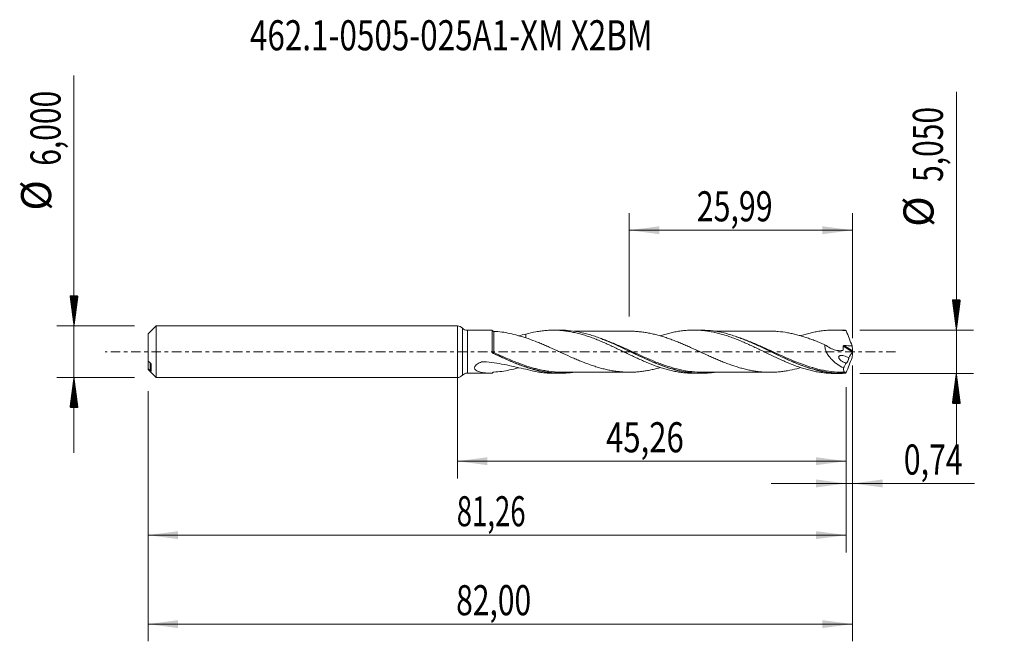
# Model space of a CAD drawing. Units: millimetres. Extents: x -51 to 64, y -34 to 39.
import ezdxf

# ---------------------------------------------------------------- set-up
doc = ezdxf.new("R2010")
doc.units = ezdxf.units.MM
doc.linetypes.add('CENTER', pattern=[47.5, 22, -8.5, 8.5, -8.5])
for name, color, linetype in [('1', 4, 'Continuous'), ('2', 7, 'Continuous'), ('SK1', 4, 'Continuous'), ('SK2', 7, 'Continuous'), ('SK4', 2, 'CENTER'), ('SK6', 5, 'Continuous')]:
    doc.layers.add(name, color=color, linetype=linetype)
doc.styles.add('iso_b_vert', font='simplex.shx')
doc.dimstyles.get("Standard").update_dxf_attribs({"dimtxt": 0.18, "dimasz": 0.18, "dimexe": 0.18, "dimexo": 0.0625, "dimgap": 0.09, "dimtad": 1, "dimzin": 0, "dimdsep": 52, "dimtxsty": 'Standard', "dimcen": 0.09, "dimadec": 0, "dimazin": 0, "dimtfac": 1, "dimtdec": 4, "dimtofl": 0, "dimtmove": 0, "dimatfit": 3, "dimfxl": 1, "dimtolj": 1, "dimtzin": 0, "dimarcsym": 0})

# ---------------------------------------------------------------- blocks, each defined once
blk = doc.blocks.new('_U0')
at = {"layer": 'SK2', "lineweight": 13}
for p, q in [((0, -1.5875), (0, -14.738398)), ((45.262, -4.1125), (45.262, -14.738398)), ((0, -12.738398), (45.262, -12.738398))]:
    blk.add_line(p, q, dxfattribs=at)
at = {"layer": 'SK2', "lineweight": 18}
for points in [[(0, -12.738398), (3.499998, -12.277615), (3.500002, -13.199182)], [(45.262, -12.738398), (41.762002, -13.199182), (41.761998, -12.277615)]]:
    blk.add_solid(points, dxfattribs=at)
at = {"layer": 'SK2', "lineweight": 13, "insert": (17.309435, -11.705765), "char_height": 3.5, "attachment_point": 7, "line_spacing_factor": 1.084337, "style": 'iso_b_vert'}
blk.add_mtext('\\W0.7581;45,26', dxfattribs=at)
blk = doc.blocks.new('_U1')
at = {"layer": 'SK2', "lineweight": 13}
for p, q in [((46, -1.5875), (46, -33.692985)), ((-36, -4.5875), (-36, -33.692985)), ((-36, -31.692985), (46, -31.692985))]:
    blk.add_line(p, q, dxfattribs=at)
at = {"layer": 'SK2', "lineweight": 18}
for points in [[(-36, -31.692985), (-32.500002, -31.232202), (-32.499998, -32.153769)], [(46, -31.692985), (42.500002, -32.153769), (42.499998, -31.232202)]]:
    blk.add_solid(points, dxfattribs=at)
at = {"layer": 'SK2', "lineweight": 13, "insert": (-0.137299, -30.660352), "char_height": 3.5, "attachment_point": 7, "line_spacing_factor": 1.084337, "style": 'iso_b_vert'}
blk.add_mtext('\\W0.7317;82,00', dxfattribs=at)
blk = doc.blocks.new('_U2')
at = {"layer": 'SK2', "lineweight": 13}
for p, q in [((20.01, 4.1125), (20.01, 16.134119)), ((46, 1.5875), (46, 16.134119)), ((20.01, 14.134119), (46, 14.134119))]:
    blk.add_line(p, q, dxfattribs=at)
at = {"layer": 'SK2', "lineweight": 18}
for points in [[(20.01, 14.134119), (23.509998, 14.594903), (23.510002, 13.673335)], [(46, 14.134119), (42.500002, 13.673335), (42.499998, 14.594903)]]:
    blk.add_solid(points, dxfattribs=at)
at = {"layer": 'SK2', "lineweight": 13, "insert": (27.867701, 15.166753), "char_height": 3.5, "attachment_point": 7, "line_spacing_factor": 1.084337, "style": 'iso_b_vert'}
blk.add_mtext('\\W0.7402;25,99', dxfattribs=at)
blk = doc.blocks.new('_U3')
at = {"layer": 'SK2', "lineweight": 13}
for p, q in [((46, -1.5875), (46, -17.327503)), ((45.262, -4.1125), (45.262, -17.327503)), ((36.512, -15.327503), (60.180758, -15.327503))]:
    blk.add_line(p, q, dxfattribs=at)
at = {"layer": 'SK2', "lineweight": 18}
for points in [[(45.262, -15.327503), (41.762002, -15.788287), (41.761998, -14.866719)], [(46, -15.327503), (49.499998, -14.866719), (49.500002, -15.788287)]]:
    blk.add_solid(points, dxfattribs=at)
at = {"layer": 'SK2', "lineweight": 13, "insert": (51.967593, -14.29487), "char_height": 3.5, "attachment_point": 7, "line_spacing_factor": 1.084337, "style": 'iso_b_vert'}
blk.add_mtext('\\W0.7383;0,74', dxfattribs=at)
blk = doc.blocks.new('_U4')
at = {"layer": 'SK2', "lineweight": 13}
for p, q in [((45.262, -4.1125), (45.262, -23.343428)), ((-36, -4.5875), (-36, -23.343428)), ((-36, -21.343428), (45.262, -21.343428))]:
    blk.add_line(p, q, dxfattribs=at)
at = {"layer": 'SK2', "lineweight": 18}
for points in [[(-36, -21.343428), (-32.500002, -20.882645), (-32.499998, -21.804212)], [(45.262, -21.343428), (41.762002, -21.804212), (41.761998, -20.882645)]]:
    blk.add_solid(points, dxfattribs=at)
at = {"layer": 'SK2', "lineweight": 13, "insert": (-0.068865, -20.310795), "char_height": 3.5, "attachment_point": 7, "line_spacing_factor": 1.084337, "style": 'iso_b_vert'}
blk.add_mtext('\\W0.6713;81,26', dxfattribs=at)

msp = doc.modelspace()

# ---------------------------------------------------------------- hatches: boundary and pattern name
at = {"layer": '2', "lineweight": 13}
h = msp.add_hatch(dxfattribs=at)
h.set_pattern_fill('ANSI31', color=256, scale=0.0062, style=0)
h.paths.add_polyline_path([(58.083, 2.525), (57.623, 6.025), (58.544, 6.025)])
h = msp.add_hatch(dxfattribs=at)
h.set_pattern_fill('ANSI31', color=256, scale=0.0062, style=0)
h.paths.add_polyline_path([(58.083, -2.525), (58.544, -6.025), (57.623, -6.025)])
at = {"layer": 'SK2', "lineweight": 13}
h = msp.add_hatch(dxfattribs=at)
h.set_pattern_fill('ANSI31', color=256, scale=0.0062, style=0)
h.paths.add_polyline_path([(-44.625, 3), (-45.086, 6.5), (-44.164, 6.5)])
h = msp.add_hatch(dxfattribs=at)
h.set_pattern_fill('ANSI31', color=256, scale=0.0062, style=0)
h.paths.add_polyline_path([(-44.625, -3), (-44.164, -6.5), (-45.086, -6.5)])

# ---------------------------------------------------------------- linework, layer by layer
at = {"layer": '1', "lineweight": 18}
for p, q in [((0, -3), (0, 3)), ((3.868, 2.499), (1.165, 2.497)), ((11.974, 2.504), (11.16, 2.504)), ((28.324, 2.514), (27.513, 2.514)), ((44.674, 2.525), (43.863, 2.524)), ((1.165, -2.497), (3.868, -2.499)), ((11.16, -2.504), (11.974, -2.504)), ((27.513, -2.514), (28.324, -2.514)), ((43.863, -2.524), (44.675, -2.525))]:
    msp.add_line(p, q, dxfattribs=at)
at = {"layer": '1', "lineweight": 13}
for p, q in [((0.582, 2.749), (0.582, -2.749)), ((1.165, 2.497), (1.165, -2.497)), ((44.922, 0.652), (45.979, -0.017)), ((45.012, 0.715), (45.99, 0.095))]:
    msp.add_line(p, q, dxfattribs=at)
at = {"layer": '1', "lineweight": 18}
for centre, start, end in [((0, 2.2), 43.30618, 90), ((1.164, 3.297), 223.30618, 270.03581), ((0, -2.2), 270, 316.69382), ((1.164, -3.297), 89.96419, 136.69382)]:
    msp.add_arc(centre, 0.8, start, end, dxfattribs=at)
at = {"layer": '1', "lineweight": 13}
for centre, major_axis, ratio, start_param, end_param in [((4.185, -0.074), (0.0408, 0.0913), 0.409779, 1.7220003, 3.0756606), ((4.25, -0.104), (0.0429, 0.0903), 0.016813, 1.5313758, 3.0698575)]:
    msp.add_ellipse(centre, major_axis=major_axis, ratio=ratio, start_param=start_param, end_param=end_param, dxfattribs=at)
at = {"layer": '1', "lineweight": 18}
for points, degree in [([(4.034, 2.497), (3.978, 2.498), (3.923, 2.499), (3.868, 2.499)], 3), ([(45.135, 2.515), (44.981, 2.522), (44.827, 2.525), (44.673, 2.525)], 3), ([(7.136, 1.856), (7.418, 1.921), (7.699, 1.986), (7.979, 2.048)], 3), ([(45.012, 0.715), (45.327, 0.706), (45.643, 0.696), (45.958, 0.692)], 3), ([(45.958, 0.692), (45.973, 0.493), (45.984, 0.294), (45.99, 0.095)], 3), ([(46, 0.032), (45.995, 0.015), (45.987, -0.004), (45.979, -0.017)], 3), ([(45.99, 0.095), (45.991, 0.078), (45.994, 0.055), (46, 0.032)], 3), ([(46, 0.032), (46, 0.011), (46, -0.011), (46, -0.032)], 3), ([(4.142, -0.165), (4.129, -0.159), (4.116, -0.151), (4.105, -0.143)], 3), ([(45.979, -0.017), (45.836, -0.251), (45.697, -0.488), (45.561, -0.729)], 3), ([(45.958, -0.692), (45.973, -0.493), (45.984, -0.294), (45.99, -0.095)], 3), ([(45.99, -0.095), (45.991, -0.078), (45.994, -0.055), (46, -0.032)], 3), ([(45.237, -1.321), (45.139, -1.507), (45.043, -1.694), (44.949, -1.884)], 3), ([(44.81, -2.398), (45.1, -2.395)], 1), ([(45.146, -2.487), (45.143, -2.496), (45.139, -2.506), (45.135, -2.515)], 3)]:
    msp.add_open_spline(points, degree=degree, dxfattribs=at)
for points, knots in [([(4.033, -0.017), (4.033, 0.063), (4.033, 0.144), (4.033, 0.304), (4.033, 0.384), (4.033, 0.621), (4.033, 0.774), (4.033, 1.07), (4.033, 1.215), (4.034, 1.484), (4.034, 1.609), (4.034, 1.783), (4.034, 1.839), (4.034, 1.944), (4.034, 1.993), (4.034, 2.131), (4.034, 2.211), (4.034, 2.31), (4.034, 2.34), (4.034, 2.392), (4.034, 2.436), (4.034, 2.465), (4.034, 2.487), (4.034, 2.494), (4.034, 2.497)], [0, 0, 0, 0, 0.0625, 0.0625, 0.125, 0.125, 0.25, 0.25, 0.375, 0.375, 0.5, 0.5, 0.5625, 0.5625, 0.625, 0.625, 0.75, 0.75, 0.8125, 0.8125, 0.875, 0.9375, 0.9375, 1, 1, 1, 1]), ([(4.034, 2.497), (4.045, 2.478), (4.06, 2.459), (4.092, 2.428), (4.111, 2.414), (4.169, 2.382), (4.212, 2.371), (4.252, 2.37)], [0, 0, 0, 0, 0.25, 0.25, 0.5, 0.5, 1, 1, 1, 1]), ([(4.252, 2.37), (4.553, 2.361), (4.859, 2.333), (5.476, 2.248), (5.786, 2.192), (6.406, 2.057), (6.717, 1.98), (7.344, 1.807), (7.66, 1.713), (7.979, 1.615)], [0, 0, 0, 0, 0.25, 0.25, 0.5, 0.5, 0.75, 0.75, 1, 1, 1, 1]), ([(7.979, 2.048), (8.367, 2.157), (8.757, 2.246), (9.339, 2.352), (9.533, 2.383), (9.922, 2.434), (10.118, 2.454), (10.506, 2.485), (10.7, 2.495), (11.089, 2.505), (11.283, 2.505), (11.672, 2.494), (11.866, 2.483), (12.255, 2.451), (12.45, 2.43), (12.839, 2.378), (13.032, 2.346), (13.42, 2.274), (13.615, 2.233), (14.004, 2.143), (14.199, 2.092), (14.587, 1.983), (14.782, 1.925), (15.17, 1.8), (15.364, 1.734), (15.753, 1.594), (15.947, 1.52), (16.337, 1.368), (16.531, 1.289), (16.919, 1.124), (17.113, 1.039), (17.502, 0.867), (17.696, 0.779), (18.085, 0.598), (18.28, 0.506), (18.668, 0.321), (18.862, 0.229), (19.251, 0.042), (19.444, -0.052), (19.833, -0.24), (20.028, -0.332), (20.417, -0.517), (20.611, -0.609), (20.999, -0.789), (21.193, -0.877), (21.582, -1.05), (21.776, -1.134), (22.36, -1.382), (22.749, -1.534), (23.33, -1.745), (23.524, -1.811), (23.913, -1.936), (24.108, -1.994), (24.497, -2.103), (24.69, -2.154), (25.079, -2.244), (25.273, -2.285), (25.661, -2.357), (25.855, -2.388), (26.245, -2.441), (26.439, -2.462), (26.827, -2.493), (27.021, -2.504), (27.314, -2.512), (27.414, -2.514), (27.513, -2.514)], [0, 0, 0, 0, 0.0596801, 0.0596801, 0.0895202, 0.0895202, 0.1193602, 0.1193602, 0.1492003, 0.1492003, 0.1790403, 0.1790403, 0.2088804, 0.2088804, 0.2387205, 0.2387205, 0.2685605, 0.2685605, 0.2984006, 0.2984006, 0.3282406, 0.3282406, 0.3580807, 0.3580807, 0.3879207, 0.3879207, 0.4177608, 0.4177608, 0.4476008, 0.4476008, 0.4774409, 0.4774409, 0.507281, 0.507281, 0.537121, 0.537121, 0.5669611, 0.5669611, 0.5968011, 0.5968011, 0.6266412, 0.6266412, 0.6564812, 0.6564812, 0.6863213, 0.6863213, 0.7161614, 0.7161614, 0.7758415, 0.7758415, 0.8056815, 0.8056815, 0.8355216, 0.8355216, 0.8653616, 0.8653616, 0.8952017, 0.8952017, 0.9250417, 0.9250417, 0.9548818, 0.9548818, 0.9847219, 0.9847219, 1, 1, 1, 1]), ([(29.887, -2.403), (29.841, -2.409), (29.796, -2.415), (29.535, -2.449), (29.32, -2.471), (28.892, -2.502), (28.679, -2.511), (28.041, -2.519), (27.617, -2.499), (26.769, -2.41), (26.344, -2.341), (25.702, -2.203), (25.487, -2.15), (25.058, -2.036), (24.844, -1.973), (23.778, -1.637), (22.935, -1.295), (21.654, -0.719), (21.223, -0.516), (20.365, -0.105), (19.937, 0.103), (19.292, 0.411), (19.077, 0.513), (18.649, 0.713), (18.436, 0.811), (17.797, 1.098), (17.374, 1.279), (16.524, 1.613), (16.099, 1.766), (15.456, 1.967), (15.24, 2.03), (14.812, 2.144), (14.598, 2.196), (13.579, 2.414), (12.78, 2.505), (11.973, 2.504)], [0, 0, 0, 0, 0.0076436, 0.0076436, 0.0433617, 0.0433617, 0.0790798, 0.0790798, 0.1505161, 0.1505161, 0.2219523, 0.2219523, 0.2576704, 0.2576704, 0.2933885, 0.2933885, 0.436261, 0.436261, 0.5076973, 0.5076973, 0.5791335, 0.5791335, 0.6148516, 0.6148516, 0.6505697, 0.6505697, 0.722006, 0.722006, 0.7934422, 0.7934422, 0.8291603, 0.8291603, 0.8648785, 0.8648785, 1, 1, 1, 1]), ([(20.074, 2.384), (19.872, 2.384), (19.427, 2.384), (18.772, 2.38), (18.149, 2.384), (17.644, 2.382), (17.252, 2.382), (16.915, 2.382), (16.55, 2.383), (16.032, 2.38), (15.423, 2.382), (14.799, 2.38), (14.211, 2.381), (13.818, 2.379), (13.595, 2.378), (13.579, 2.378)], [0, 0, 0, 0, 0.093384, 0.20596, 0.3018983, 0.3805058, 0.4402871, 0.4829937, 0.5357685, 0.6085964, 0.7221466, 0.8162812, 0.8965035, 0.9928055, 1, 1, 1, 1]), ([(39.962, -1.853), (39.811, -1.897), (39.659, -1.939), (39.145, -2.073), (38.782, -2.149), (38.24, -2.245), (38.059, -2.273), (37.696, -2.32), (37.515, -2.34), (37.152, -2.37), (36.971, -2.381), (36.609, -2.393), (36.428, -2.393), (36.066, -2.388), (35.885, -2.382), (35.523, -2.36), (35.341, -2.345), (34.978, -2.305), (34.797, -2.282), (34.435, -2.227), (34.255, -2.195), (33.892, -2.122), (33.711, -2.082), (33.349, -1.995), (33.167, -1.948), (32.805, -1.846), (32.624, -1.792), (32.262, -1.678), (32.081, -1.618), (31.719, -1.491), (31.538, -1.425), (31.175, -1.287), (30.993, -1.217), (30.631, -1.07), (30.45, -0.995), (30.088, -0.841), (29.907, -0.763), (29.545, -0.604), (29.364, -0.523), (29.001, -0.359), (28.819, -0.276), (28.457, -0.111), (28.276, -0.028), (27.914, 0.139), (27.733, 0.222), (27.37, 0.386), (27.189, 0.468), (26.826, 0.63), (26.645, 0.71), (26.283, 0.867), (26.102, 0.943), (25.74, 1.094), (25.559, 1.167), (25.197, 1.309), (25.015, 1.378), (24.652, 1.51), (24.471, 1.574), (24.109, 1.695), (23.928, 1.752), (23.565, 1.86), (23.384, 1.911), (23.021, 2.007), (22.84, 2.05), (22.477, 2.129), (22.296, 2.166), (21.934, 2.231), (21.753, 2.259), (21.391, 2.306), (21.209, 2.326), (20.846, 2.357), (20.665, 2.37), (20.346, 2.381), (20.209, 2.384), (20.071, 2.384)], [0, 0, 0, 0, 0.0228445, 0.0228445, 0.0774968, 0.0774968, 0.104823, 0.104823, 0.1321491, 0.1321491, 0.1594753, 0.1594753, 0.1868014, 0.1868014, 0.2141275, 0.2141275, 0.2414537, 0.2414537, 0.2687798, 0.2687798, 0.296106, 0.296106, 0.3234321, 0.3234321, 0.3507582, 0.3507582, 0.3780844, 0.3780844, 0.4054105, 0.4054105, 0.4327367, 0.4327367, 0.4600628, 0.4600628, 0.487389, 0.487389, 0.5147151, 0.5147151, 0.5420412, 0.5420412, 0.5693674, 0.5693674, 0.5966935, 0.5966935, 0.6240197, 0.6240197, 0.6513458, 0.6513458, 0.678672, 0.678672, 0.7059981, 0.7059981, 0.7333242, 0.7333242, 0.7606504, 0.7606504, 0.7879765, 0.7879765, 0.8153027, 0.8153027, 0.8426288, 0.8426288, 0.869955, 0.869955, 0.8972811, 0.8972811, 0.9246072, 0.9246072, 0.9519334, 0.9519334, 0.9792595, 0.9792595, 1, 1, 1, 1]), ([(23.622, 1.842), (23.654, 1.853), (23.687, 1.863), (23.913, 1.936), (24.108, 1.994), (24.497, 2.103), (24.69, 2.154), (25.079, 2.244), (25.273, 2.285), (25.661, 2.357), (25.855, 2.388), (26.245, 2.441), (26.439, 2.462), (26.827, 2.493), (27.021, 2.504), (27.409, 2.515), (27.603, 2.515), (27.993, 2.505), (28.187, 2.495), (28.575, 2.464), (28.769, 2.443), (29.157, 2.392), (29.351, 2.361), (29.739, 2.29), (29.934, 2.249), (30.323, 2.159), (30.518, 2.11), (30.905, 2.001), (31.099, 1.943), (31.487, 1.819), (31.682, 1.753), (32.071, 1.613), (32.265, 1.539), (32.653, 1.387), (32.847, 1.308), (33.235, 1.144), (33.429, 1.059), (33.817, 0.886), (34.012, 0.797), (34.401, 0.617), (34.595, 0.525), (34.982, 0.34), (35.177, 0.247), (35.565, 0.06), (35.759, -0.034), (36.342, -0.318), (36.731, -0.502), (37.312, -0.775), (37.506, -0.864), (37.895, -1.038), (38.09, -1.122), (38.478, -1.289), (38.671, -1.369), (39.059, -1.522), (39.254, -1.596), (39.642, -1.737), (39.836, -1.805), (40.225, -1.932), (40.419, -1.991), (40.807, -2.101), (41, -2.152), (41.388, -2.245), (41.582, -2.286), (41.971, -2.359), (42.166, -2.392), (42.553, -2.446), (42.747, -2.467), (43.135, -2.501), (43.329, -2.512), (43.636, -2.522), (43.749, -2.524), (43.863, -2.524)], [0, 0, 0, 0, 0.0047485, 0.0047485, 0.0335256, 0.0335256, 0.0623027, 0.0623027, 0.0910798, 0.0910798, 0.1198569, 0.1198569, 0.148634, 0.148634, 0.1774111, 0.1774111, 0.2061882, 0.2061882, 0.2349653, 0.2349653, 0.2637424, 0.2637424, 0.2925195, 0.2925195, 0.3212966, 0.3212966, 0.3500737, 0.3500737, 0.3788508, 0.3788508, 0.4076279, 0.4076279, 0.436405, 0.436405, 0.4651821, 0.4651821, 0.4939592, 0.4939592, 0.5227363, 0.5227363, 0.5515134, 0.5515134, 0.5802905, 0.5802905, 0.6090676, 0.6090676, 0.6666218, 0.6666218, 0.6953989, 0.6953989, 0.724176, 0.724176, 0.7529531, 0.7529531, 0.7817302, 0.7817302, 0.8105073, 0.8105073, 0.8392844, 0.8392844, 0.8680615, 0.8680615, 0.8968387, 0.8968387, 0.9256158, 0.9256158, 0.9543929, 0.9543929, 0.98317, 0.98317, 1, 1, 1, 1]), ([(45.135, -2.515), (44.707, -2.533), (44.279, -2.526), (43.635, -2.476), (43.42, -2.453), (42.991, -2.395), (42.777, -2.36), (42.349, -2.277), (42.134, -2.23), (41.706, -2.125), (41.491, -2.067), (40.847, -1.877), (40.419, -1.73), (39.776, -1.486), (39.56, -1.4), (39.131, -1.223), (38.918, -1.131), (38.279, -0.848), (37.855, -0.651), (37.007, -0.247), (36.582, -0.04), (35.942, 0.269), (35.728, 0.372), (35.299, 0.576), (35.084, 0.677), (34.017, 1.168), (33.174, 1.524), (32.109, 1.881), (31.896, 1.948), (31.467, 2.073), (31.252, 2.13), (30.61, 2.285), (30.185, 2.364), (29.336, 2.476), (28.912, 2.507), (28.432, 2.514), (28.376, 2.514), (28.32, 2.514)], [0, 0, 0, 0, 0.0761557, 0.0761557, 0.1142335, 0.1142335, 0.1523113, 0.1523113, 0.1903892, 0.1903892, 0.228467, 0.228467, 0.3046227, 0.3046227, 0.3427005, 0.3427005, 0.3807783, 0.3807783, 0.456934, 0.456934, 0.5330896, 0.5330896, 0.5711675, 0.5711675, 0.6092453, 0.6092453, 0.7615566, 0.7615566, 0.7996345, 0.7996345, 0.8377123, 0.8377123, 0.913868, 0.913868, 0.9900236, 0.9900236, 1, 1, 1, 1]), ([(36.455, 2.392), (36.259, 2.391), (35.822, 2.389), (35.155, 2.387), (34.514, 2.394), (33.958, 2.39), (33.458, 2.391), (32.94, 2.391), (32.356, 2.39), (31.785, 2.391), (31.367, 2.39), (31.088, 2.39), (30.835, 2.39), (30.46, 2.389), (30.134, 2.389), (29.933, 2.389), (29.906, 2.389)], [0, 0, 0, 0, 0.0909601, 0.2019904, 0.3028621, 0.3879416, 0.4568632, 0.53143, 0.6251817, 0.7234552, 0.7924733, 0.8159405, 0.8510502, 0.9082556, 0.987503, 1, 1, 1, 1]), ([(36.457, 2.392), (36.569, 2.392), (36.682, 2.39), (36.976, 2.381), (37.156, 2.37), (37.699, 2.324), (38.061, 2.276), (38.604, 2.181), (38.786, 2.145), (39.148, 2.068), (39.329, 2.025), (39.691, 1.931), (39.871, 1.88), (40.233, 1.773), (40.414, 1.716), (40.776, 1.595), (40.958, 1.531), (41.32, 1.4), (41.501, 1.331), (41.863, 1.19), (42.043, 1.117), (42.405, 0.967), (42.586, 0.891), (42.768, 0.812)], [0, 0, 0, 0, 0.053361, 0.053361, 0.139419, 0.139419, 0.3115352, 0.3115352, 0.3975933, 0.3975933, 0.4836514, 0.4836514, 0.5697095, 0.5697095, 0.6557676, 0.6557676, 0.7418257, 0.7418257, 0.8278838, 0.8278838, 0.9139419, 0.9139419, 1, 1, 1, 1]), ([(39.97, 1.849), (39.99, 1.856), (40.01, 1.862), (40.225, 1.932), (40.419, 1.991), (40.807, 2.101), (41, 2.152), (41.388, 2.245), (41.582, 2.286), (41.971, 2.359), (42.166, 2.392), (42.553, 2.446), (42.747, 2.467), (43.135, 2.501), (43.329, 2.512), (43.716, 2.525), (43.911, 2.526), (44.3, 2.517), (44.494, 2.508), (44.881, 2.478), (45.075, 2.458), (45.269, 2.433)], [0, 0, 0, 0, 0.0113167, 0.0113167, 0.1211704, 0.1211704, 0.2310241, 0.2310241, 0.3408778, 0.3408778, 0.4507315, 0.4507315, 0.5605852, 0.5605852, 0.6704389, 0.6704389, 0.7802926, 0.7802926, 0.8901463, 0.8901463, 1, 1, 1, 1]), ([(45.269, 2.433), (45.244, 2.453), (45.221, 2.47), (45.177, 2.498), (45.155, 2.508), (45.135, 2.515)], [0, 0, 0, 0, 0.5, 0.5, 1, 1, 1, 1]), ([(45.269, 2.433), (45.377, 2.14), (45.489, 1.849), (45.719, 1.268), (45.838, 0.979), (45.958, 0.692)], [0, 0, 0, 0, 0.5, 0.5, 1, 1, 1, 1]), ([(7.979, 2.048), (7.979, 1.914), (7.979, 1.787), (7.979, 1.648), (7.979, 1.629), (7.979, 1.61)], [0, 0, 0, 0, 0.8626328, 0.8626328, 1, 1, 1, 1]), ([(7.979, 1.615), (8.342, 1.493), (8.705, 1.36), (9.248, 1.147), (9.429, 1.073), (9.791, 0.923), (9.973, 0.846), (10.336, 0.689), (10.517, 0.609), (10.88, 0.447), (11.061, 0.366), (11.423, 0.202), (11.604, 0.119), (11.966, -0.047), (12.148, -0.13), (12.693, -0.378), (13.055, -0.542), (13.598, -0.779), (13.779, -0.857), (14.142, -1.01), (14.324, -1.085), (14.687, -1.23), (14.868, -1.3), (15.23, -1.436), (15.411, -1.502), (15.773, -1.627), (15.955, -1.686), (16.318, -1.799), (16.5, -1.853), (16.862, -1.954), (17.043, -2), (17.405, -2.085), (17.586, -2.124), (17.948, -2.195), (18.13, -2.226), (18.493, -2.28), (18.674, -2.303), (19.037, -2.341), (19.218, -2.356), (19.58, -2.376), (19.761, -2.382), (20.124, -2.385), (20.306, -2.383), (20.668, -2.369), (20.849, -2.357), (21.212, -2.326), (21.393, -2.306), (21.755, -2.259), (21.936, -2.23), (22.298, -2.165), (22.48, -2.129), (22.843, -2.049), (23.024, -2.006), (23.346, -1.921), (23.487, -1.882), (23.628, -1.841)], [0, 0, 0, 0, 0.0694975, 0.0694975, 0.1042463, 0.1042463, 0.1389951, 0.1389951, 0.1737439, 0.1737439, 0.2084926, 0.2084926, 0.2432414, 0.2432414, 0.2779902, 0.2779902, 0.3474877, 0.3474877, 0.3822365, 0.3822365, 0.4169853, 0.4169853, 0.4517341, 0.4517341, 0.4864828, 0.4864828, 0.5212316, 0.5212316, 0.5559804, 0.5559804, 0.5907292, 0.5907292, 0.6254779, 0.6254779, 0.6602267, 0.6602267, 0.6949755, 0.6949755, 0.7297242, 0.7297242, 0.764473, 0.764473, 0.7992218, 0.7992218, 0.8339706, 0.8339706, 0.8687193, 0.8687193, 0.9034681, 0.9034681, 0.9382169, 0.9382169, 0.9729657, 0.9729657, 1, 1, 1, 1]), ([(16.877, 1.458), (16.922, 1.44), (16.968, 1.423), (17.438, 1.238), (17.864, 1.057), (18.508, 0.77), (18.723, 0.671), (19.151, 0.473), (19.364, 0.373), (20.003, 0.07), (20.427, -0.134), (21.276, -0.535), (21.701, -0.733), (22.343, -1.017), (22.558, -1.11), (22.988, -1.29), (23.203, -1.376), (23.836, -1.621), (24.254, -1.769), (24.674, -1.898)], [0, 0, 0, 0, 0.0175095, 0.0175095, 0.1819157, 0.1819157, 0.2641188, 0.2641188, 0.3463219, 0.3463219, 0.5107282, 0.5107282, 0.6751344, 0.6751344, 0.7573375, 0.7573375, 0.8395406, 0.8395406, 1, 1, 1, 1]), ([(32.467, 1.741), (32.646, 1.68), (32.826, 1.616), (33.22, 1.468), (33.436, 1.383), (34.077, 1.121), (34.502, 0.935), (35.35, 0.547), (35.774, 0.347), (36.412, 0.042), (36.624, -0.06), (37.052, -0.265), (37.267, -0.367), (38.34, -0.872), (39.185, -1.25), (40.224, -1.638), (40.415, -1.706), (40.606, -1.77)], [0, 0, 0, 0, 0.0659393, 0.0659393, 0.1444385, 0.1444385, 0.3014368, 0.3014368, 0.4584351, 0.4584351, 0.5369342, 0.5369342, 0.6154333, 0.6154333, 0.9294299, 0.9294299, 1, 1, 1, 1]), ([(42.768, 0.812), (42.766, 0.737), (42.769, 0.661), (42.787, 0.507), (42.802, 0.429), (42.84, 0.274), (42.864, 0.198), (42.92, 0.049), (42.952, -0.025), (43.059, -0.242), (43.142, -0.377), (43.326, -0.632), (43.427, -0.753), (43.637, -0.976), (43.747, -1.08), (43.973, -1.274), (44.09, -1.364), (44.451, -1.619), (44.697, -1.762), (44.949, -1.884)], [0, 0, 0, 0, 0.0625, 0.0625, 0.125, 0.125, 0.1875, 0.1875, 0.25, 0.25, 0.375, 0.375, 0.5, 0.5, 0.625, 0.625, 0.75, 0.75, 1, 1, 1, 1]), ([(42.768, 0.812), (42.964, 0.663), (43.168, 0.534), (43.485, 0.374), (43.593, 0.326), (43.808, 0.245), (43.916, 0.211), (44.132, 0.158), (44.24, 0.139), (44.456, 0.118), (44.564, 0.116), (44.722, 0.129), (44.774, 0.136), (44.838, 0.148), (44.851, 0.15), (44.87, 0.154), (44.876, 0.157), (44.887, 0.164), (44.892, 0.169), (44.896, 0.184), (44.896, 0.192), (44.899, 0.207), (44.9, 0.215), (44.903, 0.238), (44.922, 0.378), (44.926, 0.523), (44.922, 0.652)], [0, 0, 0, 0, 0.25, 0.25, 0.375, 0.375, 0.5, 0.5, 0.625, 0.625, 0.75, 0.75, 0.8125, 0.8125, 0.828125, 0.828125, 0.8359375, 0.8359375, 0.84375, 0.84375, 0.8515625, 0.8515625, 0.859375, 0.859375, 0.875, 1, 1, 1, 1]), ([(44.922, 0.652), (44.922, 0.662), (44.924, 0.672), (44.935, 0.689), (44.943, 0.697), (44.97, 0.712), (44.991, 0.715), (45.012, 0.715)], [0, 0, 0, 0, 0.25, 0.25, 0.5, 0.5, 1, 1, 1, 1]), ([(4.105, -0.143), (4.084, -0.128), (4.067, -0.11), (4.041, -0.067), (4.033, -0.042), (4.033, -0.017)], [0, 0, 0, 0, 0.5, 0.5, 1, 1, 1, 1]), ([(13.57, -2.388), (13.422, -2.41), (13.274, -2.428), (12.91, -2.466), (12.695, -2.483), (12.268, -2.502), (12.055, -2.506), (10.991, -2.492), (10.146, -2.381), (9.075, -2.126), (8.859, -2.069), (8.43, -1.946), (8.215, -1.879), (7.786, -1.736), (7.572, -1.66), (7.142, -1.5), (6.927, -1.416), (6.282, -1.153), (5.854, -0.965), (4.999, -0.574), (4.572, -0.371), (4.142, -0.165)], [0, 0, 0, 0, 0.0470362, 0.0470362, 0.1151051, 0.1151051, 0.1831739, 0.1831739, 0.4554493, 0.4554493, 0.5235181, 0.5235181, 0.591587, 0.591587, 0.6596558, 0.6596558, 0.7277246, 0.7277246, 0.8638623, 0.8638623, 1, 1, 1, 1]), ([(4.207, -0.194), (4.637, -0.398), (5.066, -0.599), (5.71, -0.889), (5.925, -0.983), (6.356, -1.168), (6.57, -1.257), (7.58, -1.66), (8.367, -1.927), (9.161, -2.122)], [0, 0, 0, 0, 0.2588326, 0.2588326, 0.3882489, 0.3882489, 0.5176651, 0.5176651, 1, 1, 1, 1]), ([(45.237, -1.321), (45.143, -1.293), (45.048, -1.255), (44.861, -1.163), (44.77, -1.11), (44.639, -1.011), (44.596, -0.975), (44.515, -0.895), (44.477, -0.852), (44.429, -0.779), (44.415, -0.752), (44.393, -0.697), (44.385, -0.667), (44.383, -0.61), (44.389, -0.583), (44.411, -0.537), (44.427, -0.519), (44.464, -0.491), (44.484, -0.48), (44.527, -0.464), (44.549, -0.458), (44.616, -0.445), (44.663, -0.443), (44.804, -0.447), (44.9, -0.464), (45.092, -0.513), (45.187, -0.546), (45.377, -0.626), (45.47, -0.673), (45.561, -0.729)], [0, 0, 0, 0, 0.125, 0.125, 0.25, 0.25, 0.3125, 0.3125, 0.375, 0.375, 0.40625, 0.40625, 0.4375, 0.4375, 0.46875, 0.46875, 0.5, 0.5, 0.53125, 0.53125, 0.5625, 0.5625, 0.625, 0.625, 0.75, 0.75, 0.875, 0.875, 1, 1, 1, 1]), ([(45.561, -0.729), (45.558, -0.761), (45.551, -0.8), (45.536, -0.86), (45.531, -0.881), (45.518, -0.922), (45.511, -0.943), (45.489, -1.006), (45.473, -1.046), (45.438, -1.122), (45.421, -1.156), (45.385, -1.218), (45.368, -1.245), (45.335, -1.288), (45.319, -1.305), (45.29, -1.329), (45.277, -1.335), (45.254, -1.337), (45.245, -1.332), (45.237, -1.321)], [0, 0, 0, 0, 0.125, 0.125, 0.1875, 0.1875, 0.25, 0.25, 0.375, 0.375, 0.5, 0.5, 0.625, 0.625, 0.75, 0.75, 0.875, 0.875, 1, 1, 1, 1]), ([(45.269, -2.433), (45.378, -2.139), (45.49, -1.847), (45.72, -1.267), (45.838, -0.978), (45.958, -0.692)], [0, 0, 0, 0, 0.5, 0.5, 1, 1, 1, 1]), ([(4.034, -2.497), (3.865, -2.501), (3.697, -2.499), (3.363, -2.483), (3.197, -2.469), (2.954, -2.434), (2.874, -2.42), (2.717, -2.387), (2.64, -2.368), (2.492, -2.323), (2.421, -2.298), (2.287, -2.238), (2.225, -2.204), (2.141, -2.142), (2.115, -2.119), (2.07, -2.071), (2.05, -2.045), (2.02, -1.989), (2.009, -1.959), (1.998, -1.896), (1.999, -1.863), (2.012, -1.795), (2.025, -1.761), (2.061, -1.694), (2.085, -1.661), (2.166, -1.566), (2.235, -1.507), (2.384, -1.401), (2.465, -1.352), (2.634, -1.262), (2.722, -1.221), (2.823, -1.178), (2.834, -1.173), (2.857, -1.164), (2.868, -1.162), (2.905, -1.157), (2.93, -1.16), (3.004, -1.164), (3.054, -1.167), (3.202, -1.177), (3.301, -1.184), (3.794, -1.227), (4.188, -1.275), (4.965, -1.395), (5.35, -1.466), (6.112, -1.622), (6.489, -1.707), (7.238, -1.879), (7.609, -1.966), (7.979, -2.048)], [0, 0, 0, 0, 0.0625, 0.0625, 0.125, 0.125, 0.15625, 0.15625, 0.1875, 0.1875, 0.21875, 0.21875, 0.25, 0.25, 0.265625, 0.265625, 0.28125, 0.28125, 0.296875, 0.296875, 0.3125, 0.3125, 0.328125, 0.328125, 0.34375, 0.34375, 0.375, 0.375, 0.40625, 0.40625, 0.4375, 0.4375, 0.4414062, 0.4414062, 0.4453125, 0.4453125, 0.453125, 0.453125, 0.46875, 0.46875, 0.5, 0.5, 0.625, 0.625, 0.75, 0.75, 0.875, 0.875, 1, 1, 1, 1]), ([(7.131, -1.866), (7.096, -1.875), (7.062, -1.885), (6.713, -1.981), (6.399, -2.059), (5.778, -2.193), (5.47, -2.249), (4.858, -2.333), (4.554, -2.361), (4.252, -2.37)], [0, 0, 0, 0, 0.0351, 0.0351, 0.3567333, 0.3567333, 0.6783667, 0.6783667, 1, 1, 1, 1]), ([(7.979, -2.048), (8.367, -2.157), (8.757, -2.246), (9.339, -2.352), (9.533, -2.383), (9.922, -2.434), (10.118, -2.454), (10.506, -2.485), (10.7, -2.495), (10.983, -2.502), (11.072, -2.504), (11.161, -2.504)], [0, 0, 0, 0, 0.3665014, 0.3665014, 0.5497522, 0.5497522, 0.7330029, 0.7330029, 0.9162536, 0.9162536, 1, 1, 1, 1]), ([(12.359, -2.377), (12.217, -2.379), (12.076, -2.378), (11.511, -2.364), (11.086, -2.33), (10.444, -2.244), (10.229, -2.209), (9.8, -2.129), (9.586, -2.083), (9.2, -1.992), (9.027, -1.947), (8.854, -1.9)], [0, 0, 0, 0, 0.1213944, 0.1213944, 0.4864916, 0.4864916, 0.6690402, 0.6690402, 0.8515887, 0.8515887, 1, 1, 1, 1]), ([(28.56, -2.388), (28.557, -2.388), (28.554, -2.388), (28.125, -2.388), (27.701, -2.363), (26.63, -2.243), (25.984, -2.117), (25.332, -1.943)], [0, 0, 0, 0, 0.0027597, 0.0027597, 0.3970052, 0.3970052, 1, 1, 1, 1]), ([(45.154, -2.396), (44.299, -2.414), (43.455, -2.335), (42.392, -2.125), (42.179, -2.077), (41.799, -1.983), (41.633, -1.939), (41.467, -1.892)], [0, 0, 0, 0, 0.6926426, 0.6926426, 0.8658032, 0.8658032, 1, 1, 1, 1]), ([(44.949, -1.884), (44.949, -1.973), (44.952, -2.051), (44.969, -2.186), (44.981, -2.243), (45.016, -2.329), (45.037, -2.36), (45.076, -2.388), (45.09, -2.394), (45.121, -2.4), (45.137, -2.399), (45.154, -2.396)], [0, 0, 0, 0, 0.25, 0.25, 0.5, 0.5, 0.75, 0.75, 0.875, 0.875, 1, 1, 1, 1]), ([(4.252, -2.37), (4.232, -2.37), (4.211, -2.373), (4.17, -2.384), (4.15, -2.392), (4.092, -2.425), (4.057, -2.458), (4.034, -2.497)], [0, 0, 0, 0, 0.25, 0.25, 0.5, 0.5, 1, 1, 1, 1]), ([(12.161, -2.378), (12.41, -2.376), (12.894, -2.373), (13.598, -2.378), (14.211, -2.381), (14.799, -2.38), (15.423, -2.382), (16.051, -2.38), (16.594, -2.383), (17.009, -2.382), (17.42, -2.381), (17.931, -2.385), (18.593, -2.38), (19.327, -2.384), (19.835, -2.384), (20.073, -2.384)], [0, 0, 0, 0, 0.0962197, 0.1863997, 0.2653288, 0.3310791, 0.4082319, 0.5012977, 0.5681739, 0.613577, 0.6583596, 0.7231528, 0.8074534, 0.9095218, 1, 1, 1, 1]), ([(28.515, -2.388), (28.826, -2.389), (29.386, -2.389), (30.134, -2.389), (30.707, -2.39), (31.143, -2.39), (31.482, -2.39), (31.787, -2.391), (32.101, -2.391), (32.6, -2.39), (33.236, -2.392), (33.888, -2.39), (34.459, -2.393), (35.04, -2.391), (35.703, -2.392), (36.171, -2.393), (36.388, -2.393)], [0, 0, 0, 0, 0.1186027, 0.2135492, 0.2847552, 0.3369953, 0.3795685, 0.4141936, 0.4531482, 0.4991671, 0.6041367, 0.695569, 0.7476008, 0.8215625, 0.9172949, 1, 1, 1, 1]), ([(45.269, -2.433), (45.244, -2.453), (45.221, -2.47), (45.177, -2.498), (45.155, -2.508), (45.135, -2.515)], [0, 0, 0, 0, 0.5, 0.5, 1, 1, 1, 1]), ([(45.154, -2.396), (45.158, -2.395), (45.161, -2.396), (45.164, -2.403), (45.165, -2.408), (45.165, -2.425), (45.163, -2.435), (45.156, -2.46), (45.152, -2.474), (45.146, -2.487)], [0, 0, 0, 0, 0.25, 0.25, 0.5, 0.5, 0.75, 0.75, 1, 1, 1, 1])]:
    msp.add_open_spline(points, degree=3, knots=knots, dxfattribs=at)
at = {"layer": '1', "lineweight": 13}
for points, knots in [([(4.25, -0.1), (4.251, 0.054), (4.251, 0.209), (4.251, 0.51), (4.251, 0.658), (4.251, 0.875), (4.251, 0.946), (4.251, 1.085), (4.251, 1.219), (4.251, 1.346), (4.251, 1.469), (4.251, 1.529), (4.251, 1.701), (4.251, 1.804), (4.251, 1.942), (4.252, 1.985), (4.252, 2.065), (4.252, 2.102), (4.252, 2.203), (4.252, 2.256), (4.252, 2.334), (4.252, 2.36), (4.252, 2.37)], [0, 0, 0, 0, 0.125, 0.125, 0.25, 0.25, 0.3125, 0.3125, 0.375, 0.4375, 0.4375, 0.5, 0.5, 0.625, 0.625, 0.6875, 0.6875, 0.75, 0.75, 0.875, 0.875, 1, 1, 1, 1]), ([(25.332, -1.943), (25.131, -1.889), (24.93, -1.832), (24.299, -1.637), (23.87, -1.487), (23.228, -1.242), (23.014, -1.157), (22.585, -0.981), (22.37, -0.89), (21.728, -0.613), (21.304, -0.421), (20.455, -0.034), (20.031, 0.161), (19.393, 0.45), (19.18, 0.545), (18.752, 0.734), (18.537, 0.827), (17.894, 1.098), (17.469, 1.269), (16.855, 1.494), (16.666, 1.56), (16.476, 1.623)], [0, 0, 0, 0, 0.068027, 0.068027, 0.2126084, 0.2126084, 0.2848991, 0.2848991, 0.3571898, 0.3571898, 0.5017712, 0.5017712, 0.6463526, 0.6463526, 0.7186433, 0.7186433, 0.790934, 0.790934, 0.9355154, 0.9355154, 1, 1, 1, 1]), ([(41.467, -1.892), (41.419, -1.879), (41.37, -1.865), (40.894, -1.725), (40.469, -1.582), (39.197, -1.111), (38.353, -0.741), (37.28, -0.253), (37.066, -0.154), (36.639, 0.042), (36.426, 0.14), (35.789, 0.431), (35.366, 0.623), (34.518, 0.989), (34.093, 1.165), (33.452, 1.41), (33.237, 1.489), (32.977, 1.579), (32.932, 1.594), (32.887, 1.61)], [0, 0, 0, 0, 0.0167459, 0.0167459, 0.1655885, 0.1655885, 0.4632736, 0.4632736, 0.5376949, 0.5376949, 0.6121162, 0.6121162, 0.7609588, 0.7609588, 0.9098014, 0.9098014, 0.9842226, 0.9842226, 1, 1, 1, 1]), ([(8.854, -1.9), (8.177, -1.714), (7.503, -1.481), (6.61, -1.13), (6.396, -1.043), (5.966, -0.863), (5.751, -0.771), (5.108, -0.489), (4.68, -0.296), (4.25, -0.1)], [0, 0, 0, 0, 0.4434399, 0.4434399, 0.5825799, 0.5825799, 0.7217199, 0.7217199, 1, 1, 1, 1]), ([(9.161, -2.122), (9.219, -2.136), (9.277, -2.15), (9.549, -2.213), (9.762, -2.257), (10.192, -2.333), (10.407, -2.366), (11.05, -2.445), (11.475, -2.473), (12.325, -2.479), (12.749, -2.457), (13.257, -2.402), (13.34, -2.392), (13.423, -2.382)], [0, 0, 0, 0, 0.0409721, 0.0409721, 0.1910547, 0.1910547, 0.3411373, 0.3411373, 0.6413025, 0.6413025, 0.9414677, 0.9414677, 1, 1, 1, 1]), ([(24.674, -1.898), (24.684, -1.901), (24.694, -1.904), (25.565, -2.171), (26.409, -2.351), (27.679, -2.475), (28.103, -2.493), (28.744, -2.481), (28.958, -2.471), (29.356, -2.44), (29.538, -2.422), (29.719, -2.399)], [0, 0, 0, 0, 0.0060799, 0.0060799, 0.5126005, 0.5126005, 0.7658608, 0.7658608, 0.8924909, 0.8924909, 1, 1, 1, 1]), ([(40.606, -1.77), (40.841, -1.85), (41.076, -1.924), (41.526, -2.054), (41.742, -2.111), (42.169, -2.214), (42.382, -2.259), (43.446, -2.458), (44.291, -2.524), (45.146, -2.487)], [0, 0, 0, 0, 0.1550496, 0.1550496, 0.2958746, 0.2958746, 0.4366997, 0.4366997, 1, 1, 1, 1])]:
    msp.add_open_spline(points, degree=3, knots=knots, dxfattribs=at)
for points in [[(4.033, -0.017), (4.057, -0.04), (4.094, -0.059), (4.142, -0.071)], [(4.105, -0.143), (4.116, -0.151), (4.129, -0.158), (4.142, -0.164)], [(4.142, -0.071), (4.176, -0.08), (4.213, -0.09), (4.25, -0.1)], [(4.142, -0.165), (4.142, -0.165), (4.142, -0.164), (4.142, -0.164)], [(4.142, -0.164), (4.163, -0.173), (4.185, -0.183), (4.207, -0.194)]]:
    msp.add_open_spline(points, degree=3, dxfattribs=at)
at = {"layer": '2', "lineweight": 13}
for p, q in [((58.083, 30.235), (58.083, -11.275)), ((46.849, 2.525), (60.083, 2.525)), ((46.849, -2.525), (60.083, -2.525))]:
    msp.add_line(p, q, dxfattribs=at)
at = {"layer": 'SK1', "lineweight": 18}
for p, q in [((-35.065, 3), (-36, 2.065)), ((-35.065, 3), (-35.065, -3)), ((0, 3), (-35.065, 3)), ((0, -3), (0, 3)), ((-36, 2.065), (-36, -1.09)), ((-36, -1.09), (-36, -1.989)), ((-36, -2.065), (-36, -1.989)), ((-36, -2.065), (-35.065, -3)), ((-35.65, -2.251), (-35.65, -1.472)), ((-35.065, -3), (0, -3))]:
    msp.add_line(p, q, dxfattribs=at)
at = {"layer": 'SK1', "lineweight": 13}
msp.add_line((-35.75, -1.303), (-35.75, -2.202), dxfattribs=at)
at = {"layer": 'SK1', "lineweight": 18}
for points in [[(-35.75, -1.303), (-35.834, -1.232), (-35.917, -1.161), (-36, -1.09)], [(-36, -1.989), (-35.917, -2.061), (-35.834, -2.132), (-35.75, -2.202)]]:
    msp.add_open_spline(points, degree=3, dxfattribs=at)
for points, knots in [([(-35.65, -1.472), (-35.65, -1.458), (-35.654, -1.441), (-35.667, -1.409), (-35.675, -1.394), (-35.703, -1.35), (-35.726, -1.323), (-35.75, -1.303)], [0, 0, 0, 0, 0.25, 0.25, 0.5, 0.5, 1, 1, 1, 1]), ([(-35.75, -2.202), (-35.726, -2.223), (-35.703, -2.239), (-35.675, -2.254), (-35.667, -2.258), (-35.654, -2.259), (-35.65, -2.257), (-35.65, -2.251)], [0, 0, 0, 0, 0.5, 0.5, 0.75, 0.75, 1, 1, 1, 1])]:
    msp.add_open_spline(points, degree=3, knots=knots, dxfattribs=at)
at = {"layer": 'SK2', "lineweight": 13}
for p, q in [((-44.625, 32.117), (-44.625, -11.75)), ((-37.587, 3), (-46.625, 3)), ((-37.587, -3), (-46.625, -3))]:
    msp.add_line(p, q, dxfattribs=at)
at = {"layer": 'SK4', "lineweight": 18, "ltscale": 0.05}
msp.add_line((51, 0), (-41, 0), dxfattribs=at)

# ---------------------------------------------------------------- texts
at = {"layer": '2', "lineweight": 18, "char_height": 3.5, "attachment_point": 7, "rotation": 90, "line_spacing_factor": 1.084337, "style": 'iso_b_vert'}
for s, insert in [('\\W0.7317;5,050', (56.519, 19.75)), ('%%c', (56.519, 14.527))]:
    msp.add_mtext(s, dxfattribs=dict(at, insert=insert))
at = {"layer": 'SK2', "lineweight": 18, "char_height": 3.5, "attachment_point": 7, "rotation": 90, "line_spacing_factor": 1.084337, "style": 'iso_b_vert'}
for s, insert in [('\\W0.7317;6,000', (-46.19, 21.632)), ('%%c', (-46.19, 16.409))]:
    msp.add_mtext(s, dxfattribs=dict(at, insert=insert))
at = {"layer": 'SK6', "lineweight": 13, "insert": (-24.145, 35.065), "char_height": 3.5, "attachment_point": 7, "line_spacing_factor": 1.084337, "style": 'iso_b_vert'}
msp.add_mtext('\\W0.7670;462.1-0505-025A1-XM X2BM', dxfattribs=at)

# ---------------------------------------------------------------- dimensions: what is measured, and where the dimension line sits
at = {"layer": 'SK2', "lineweight": 13}
for base, p1, p2, picture, middle in [((46, 14.134), (20.01, 2.525), (46, 0), '_U2', (33.005, 14.134)), ((46, -31.693), (-36, -3), (46, 0), '_U1', (5, -31.693)), ((45.262, -12.738), (0, 0), (45.262, -2.525), '_U0', (22.631, -12.738)), ((45.262, -15.328), (46, 0), (45.262, -2.525), '_U3', (63.667, -15.328)), ((45.262, -21.343), (-36, -3), (45.262, -2.525), '_U4', (4.631, -21.343))]:
    dim = msp.add_linear_dim(base=base, p1=p1, p2=p2, dimstyle='Standard', override={"dimtxt": 3.5, "dimasz": 3.5, "dimexe": 2, "dimexo": 1.5875, "dimgap": 1.75, "dimtad": 1, "dimtih": 1, "dimtoh": 0, "dimdec": 2, "dimlfac": 1, "dimdsep": 44, "dimlunit": 2, "dimpost": '<>', "dimtxsty": 'iso_b_vert', "dimsah": 1, "dimse1": 0, "dimse2": 0, "dimsd1": 0, "dimsd2": 0, "dimclrd": 35, "dimclre": 35, "dimclrt": 35, "dimtol": 0, "dimtm": -0.1, "dimtfac": 1, "dimtdec": 2, "dimtofl": 1, "dimtmove": 0, "dimlwd": 13, "dimlwe": 13}, dxfattribs=at)
    dim.commit()
    dim.dimension.update_dxf_attribs({"geometry": picture, "text_midpoint": middle})

doc.saveas('drawing.dxf')
